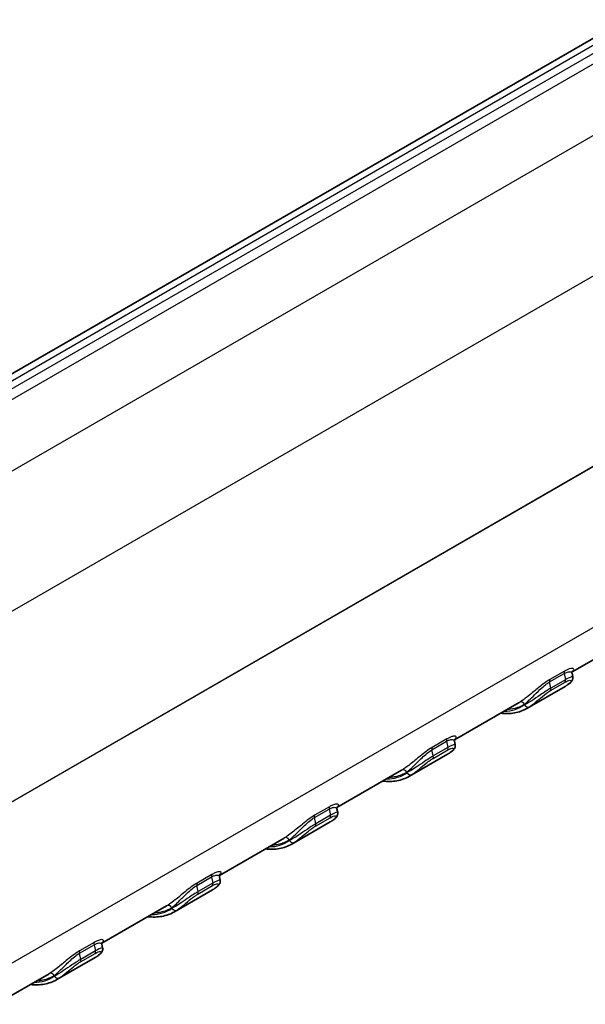
# Model space of a CAD drawing. Units: millimetres. Extents: x 0 to 5188, y 0 to 562.
# Drawn here: x 189 to 216, y 298 to 345 of the extents above; entities that cross this region are included whole.
import ezdxf

# ---------------------------------------------------------------- set-up
doc = ezdxf.new("R2010")
doc.units = ezdxf.units.MM
doc.header["$LTSCALE"] = 1.5
doc.layers.get('Defpoints').update_dxf_attribs({"lineweight": 25})
for name, color, linetype, lineweight in [('Dimension (ISO)', 7, 'Continuous', 18), ('Visible (ISO)', 7, 'Continuous', 35), ('Visible Narrow (ISO)', 7, 'Continuous', 25)]:
    doc.layers.add(name, color=color, linetype=linetype, lineweight=lineweight)
doc.styles.add('Note Text (TK)', font='txt')
doc.dimstyles.new('Default - Method 1b (TK)', dxfattribs={"dimscale": 1.5, "dimtxt": 2.5, "dimasz": 2.5, "dimexe": 1, "dimexo": 1.5, "dimgap": 1, "dimtad": 1, "dimtoh": 1, "dimrnd": 1e-08, "dimdsep": 46, "dimtxsty": 'Note Text (TK)', "dimcen": 0.09, "dimdle": 5, "dimclrd": 100, "dimclre": 100, "dimclrt": 7, "dimadec": 1, "dimazin": 1, "dimtfac": 1, "dimtmove": 0, "dimatfit": 3, "dimfxl": 0, "dimtolj": 1, "dimlwd": -1, "dimlwe": -1, "dimarcsym": 0})

# ---------------------------------------------------------------- blocks, each defined once
blk = doc.blocks.new('*D5')
at = {"layer": 'Defpoints', "color": 0, "transparency": 16777216}
for p in [(182.428, 380.056), (265.711, 361.072), (238.199, 345.188)]:
    blk.add_point(p, dxfattribs=at)
at = {"layer": 'Dimension (ISO)', "color": 100, "transparency": 16777216}
for p, q in [((184.633, 381.33), (211.475, 396.827)), ((213.183, 393.987), (262.533, 363.063)), ((240.404, 346.461), (267.181, 361.921))]:
    blk.add_line(p, q, dxfattribs=at)
for points in [[(213.515, 394.516), (212.851, 393.457), (210.005, 395.978)], [(262.865, 363.593), (262.202, 362.533), (265.711, 361.072)]]:
    blk.add_solid(points, dxfattribs=at)
at = {"layer": 'Dimension (ISO)', "color": 7, "transparency": 16777216, "insert": (236.767, 383.191), "char_height": 3.75, "attachment_point": 4, "rotation": 327.9282, "style": 'Note Text (TK)'}
blk.add_mtext('\\A1;{\\Q27.928;\\W0.834;\\H0.816x; \\fＭＳ Ｐゴシック|b0|i0;\\H3.7500;81}', dxfattribs=at)
blk = doc.blocks.new('*D6')
at = {"layer": 'Defpoints', "color": 0, "transparency": 16777216}
for p in [(237.112, 357.974), (286.925, 329.214), (138.903, 297.305)]:
    blk.add_point(p, dxfattribs=at)
at = {"layer": 'Dimension (ISO)', "color": 100, "transparency": 16777216}
for p, q in [((239.324, 356.697), (288.4, 328.363)), ((191.944, 270.495), (283.736, 327.242)), ((141.116, 296.027), (190.229, 267.671))]:
    blk.add_line(p, q, dxfattribs=at)
for points in [[(283.407, 327.774), (284.064, 326.711), (286.925, 329.214)], [(191.615, 271.027), (192.273, 269.963), (188.754, 268.523)]]:
    blk.add_solid(points, dxfattribs=at)
at = {"layer": 'Dimension (ISO)', "color": 7, "transparency": 16777216, "insert": (233.052, 299.876), "char_height": 3.75, "attachment_point": 4, "rotation": 31.7252, "style": 'Note Text (TK)'}
blk.add_mtext('\\A1;{\\Q-28.275;\\W0.831;\\H0.816x; \\fＭＳ Ｐゴシック|b0|i0;\\H3.7500;141}', dxfattribs=at)

msp = doc.modelspace()

# ---------------------------------------------------------------- linework, layer by layer
at = {"layer": 'Visible (ISO)'}
for p, q in [((232.1582, 353.1428), (151.1945, 306.3983)), ((218.9263, 315.569), (215.8135, 313.7718)), ((215.8138, 313.7098), (215.8495, 313.543)), ((215.4843, 313.0801), (213.6458, 312.0186)), ((213.2694, 312.303), (210.1566, 310.5059)), ((210.1569, 310.4438), (210.1927, 310.2771)), ((209.8274, 309.8141), (207.9889, 308.7526)), ((207.6126, 309.037), (204.4998, 307.2399)), ((204.5, 307.1778), (204.5358, 307.0111)), ((204.1705, 306.5481), (202.3321, 305.4866)), ((201.9557, 305.771), (198.8429, 303.9739)), ((198.8432, 303.9118), (198.879, 303.7451)), ((198.5137, 303.2821), (196.6752, 302.2207)), ((196.2989, 302.5051), (193.1861, 300.7079)), ((193.1863, 300.6458), (193.2221, 300.4791)), ((192.8568, 300.0161), (191.0184, 298.9547)), ((190.642, 299.2391), (156.4545, 279.5009))]:
    msp.add_line(p, q, dxfattribs=at)
for points, knots in [([(215.8495, 313.543), (215.8558, 313.5138), (215.8557, 313.4865), (215.8486, 313.4319), (215.8398, 313.4071), (215.8169, 313.3571), (215.8016, 313.3347), (215.7692, 313.2938), (215.752, 313.2755), (215.7146, 313.24), (215.6944, 313.2228), (215.657, 313.1935), (215.6405, 313.1812), (215.6231, 313.1689)], [0.076752952, 0.076752952, 0.076752952, 0.076752952, 0.083911042, 0.083911042, 0.093444165, 0.093444165, 0.106522135, 0.106522135, 0.119600105, 0.119600105, 0.132678075, 0.132678075, 0.142142803, 0.142142803, 0.142142803, 0.142142803]), ([(215.8247, 313.8013), (215.8246, 313.8013), (215.8219, 313.7977), (215.8134, 313.7749), (215.807, 313.7506), (215.8127, 313.7151), (215.8132, 313.7124), (215.8138, 313.7098)], [0.062282388, 0.062282388, 0.062282388, 0.062282388, 0.077083139, 0.077083139, 0.094931191, 0.094931191, 0.096353924, 0.096353924, 0.096353924, 0.096353924]), ([(215.6231, 313.1689), (215.6141, 313.1626), (215.6051, 313.1563), (215.5869, 313.144), (215.5777, 313.1379), (215.5593, 313.1258), (215.5501, 313.1199), (215.5314, 313.1082), (215.5221, 313.1025), (215.5032, 313.0911), (215.4938, 313.0856), (215.4843, 313.0801)], [3.874123813, 3.874123813, 3.874123813, 3.874123813, 3.884697214, 3.884697214, 3.895270615, 3.895270615, 3.905844015, 3.905844015, 3.916417416, 3.916417416, 3.926990817, 3.926990817, 3.926990817, 3.926990817]), ([(212.3718, 311.7848), (212.3722, 311.7847), (212.3727, 311.7847), (212.4893, 311.7707), (212.6038, 311.765), (212.8285, 311.7701), (212.9386, 311.7811), (213.1528, 311.82), (213.2569, 311.848), (213.4575, 311.9208), (213.554, 311.9656), (213.6458, 312.0186)], [1.94791564, 1.94791564, 1.94791564, 1.94791564, 1.94830014, 1.94830014, 2.05027373, 2.05027373, 2.15224732, 2.15224732, 2.2542209, 2.2542209, 2.35619449, 2.35619449, 2.35619449, 2.35619449]), ([(210.1927, 310.2771), (210.1989, 310.2478), (210.1988, 310.2204), (210.1917, 310.1658), (210.1829, 310.1411), (210.1601, 310.0912), (210.1449, 310.069), (210.1126, 310.0281), (210.0952, 310.0097), (210.0578, 309.974), (210.0376, 309.9569), (210.0002, 309.9275), (209.9836, 309.9152), (209.9663, 309.9029)], [0.076816817, 0.076816817, 0.076816817, 0.076816817, 0.083946039, 0.083946039, 0.093439588, 0.093439588, 0.106486299, 0.106486299, 0.119533011, 0.119533011, 0.132579722, 0.132579722, 0.142050375, 0.142050375, 0.142050375, 0.142050375]), ([(210.1679, 310.5353), (210.1678, 310.5354), (210.1651, 310.5317), (210.1566, 310.509), (210.1501, 310.4847), (210.1558, 310.4492), (210.1563, 310.4465), (210.1569, 310.4438)], [0.062378026, 0.062378026, 0.062378026, 0.062378026, 0.077105774, 0.077105774, 0.094927277, 0.094927277, 0.096382218, 0.096382218, 0.096382218, 0.096382218]), ([(209.9663, 309.9029), (209.9573, 309.8966), (209.9482, 309.8903), (209.93, 309.878), (209.9209, 309.8719), (209.9025, 309.8598), (209.8932, 309.8539), (209.8746, 309.8422), (209.8652, 309.8365), (209.8464, 309.8251), (209.8369, 309.8196), (209.8274, 309.8141)], [3.874123813, 3.874123813, 3.874123813, 3.874123813, 3.884697214, 3.884697214, 3.895270615, 3.895270615, 3.905844015, 3.905844015, 3.916417416, 3.916417416, 3.926990817, 3.926990817, 3.926990817, 3.926990817]), ([(206.715, 308.5188), (206.7154, 308.5187), (206.7158, 308.5187), (206.8324, 308.5048), (206.947, 308.499), (207.1716, 308.5042), (207.2817, 308.5151), (207.4959, 308.554), (207.6001, 308.582), (207.8007, 308.6548), (207.8971, 308.6996), (207.9889, 308.7526)], [1.94791564, 1.94791564, 1.94791564, 1.94791564, 1.94830014, 1.94830014, 2.05027373, 2.05027373, 2.15224732, 2.15224732, 2.2542209, 2.2542209, 2.35619449, 2.35619449, 2.35619449, 2.35619449]), ([(204.5358, 307.0111), (204.5421, 306.9818), (204.542, 306.9544), (204.5349, 306.8998), (204.5261, 306.8751), (204.5032, 306.8252), (204.488, 306.803), (204.4557, 306.7621), (204.4384, 306.7437), (204.4009, 306.7081), (204.3808, 306.6909), (204.3433, 306.6615), (204.3268, 306.6492), (204.3094, 306.637)], [0.076816817, 0.076816817, 0.076816817, 0.076816817, 0.083946039, 0.083946039, 0.093439588, 0.093439588, 0.106486299, 0.106486299, 0.119533011, 0.119533011, 0.132579722, 0.132579722, 0.142050375, 0.142050375, 0.142050375, 0.142050375]), ([(204.511, 307.2693), (204.5109, 307.2694), (204.5082, 307.2657), (204.4997, 307.243), (204.4933, 307.2188), (204.4989, 307.1832), (204.4995, 307.1805), (204.5, 307.1778)], [0.062378026, 0.062378026, 0.062378026, 0.062378026, 0.077105774, 0.077105774, 0.094927277, 0.094927277, 0.096382218, 0.096382218, 0.096382218, 0.096382218]), ([(204.3094, 306.637), (204.3004, 306.6306), (204.2914, 306.6243), (204.2732, 306.612), (204.264, 306.6059), (204.2456, 306.5939), (204.2363, 306.5879), (204.2177, 306.5762), (204.2084, 306.5705), (204.1895, 306.5592), (204.1801, 306.5536), (204.1705, 306.5481)], [3.874123813, 3.874123813, 3.874123813, 3.874123813, 3.884697214, 3.884697214, 3.895270615, 3.895270615, 3.905844015, 3.905844015, 3.916417416, 3.916417416, 3.926990817, 3.926990817, 3.926990817, 3.926990817]), ([(201.0581, 305.2528), (201.0585, 305.2527), (201.059, 305.2527), (201.1756, 305.2388), (201.2901, 305.233), (201.5148, 305.2382), (201.6249, 305.2491), (201.8391, 305.288), (201.9432, 305.316), (202.1438, 305.3888), (202.2403, 305.4337), (202.3321, 305.4866)], [1.94791564, 1.94791564, 1.94791564, 1.94791564, 1.94830014, 1.94830014, 2.05027373, 2.05027373, 2.15224732, 2.15224732, 2.2542209, 2.2542209, 2.35619449, 2.35619449, 2.35619449, 2.35619449]), ([(198.8542, 304.0033), (198.8541, 304.0034), (198.8514, 303.9997), (198.8429, 303.977), (198.8364, 303.9528), (198.8421, 303.9173), (198.8426, 303.9145), (198.8432, 303.9118)], [0.062378026, 0.062378026, 0.062378026, 0.062378026, 0.077105774, 0.077105774, 0.094927277, 0.094927277, 0.096382218, 0.096382218, 0.096382218, 0.096382218]), ([(198.879, 303.7451), (198.8852, 303.7158), (198.8851, 303.6884), (198.878, 303.6338), (198.8692, 303.6091), (198.8464, 303.5592), (198.8312, 303.537), (198.7989, 303.4961), (198.7815, 303.4777), (198.7441, 303.4421), (198.7239, 303.4249), (198.6865, 303.3955), (198.6699, 303.3832), (198.6526, 303.371)], [0.076816817, 0.076816817, 0.076816817, 0.076816817, 0.083946039, 0.083946039, 0.093439588, 0.093439588, 0.106486299, 0.106486299, 0.119533011, 0.119533011, 0.132579722, 0.132579722, 0.142050375, 0.142050375, 0.142050375, 0.142050375]), ([(198.6526, 303.371), (198.6436, 303.3646), (198.6345, 303.3584), (198.6163, 303.346), (198.6072, 303.3399), (198.5887, 303.3279), (198.5795, 303.3219), (198.5609, 303.3103), (198.5515, 303.3045), (198.5327, 303.2932), (198.5232, 303.2876), (198.5137, 303.2821)], [3.874123813, 3.874123813, 3.874123813, 3.874123813, 3.884697214, 3.884697214, 3.895270615, 3.895270615, 3.905844015, 3.905844015, 3.916417416, 3.916417416, 3.926990817, 3.926990817, 3.926990817, 3.926990817]), ([(195.4012, 301.9868), (195.4017, 301.9868), (195.4021, 301.9867), (195.5187, 301.9728), (195.6333, 301.967), (195.8579, 301.9722), (195.968, 301.9831), (196.1822, 302.022), (196.2864, 302.05), (196.487, 302.1228), (196.5834, 302.1677), (196.6752, 302.2207)], [1.94791564, 1.94791564, 1.94791564, 1.94791564, 1.94830014, 1.94830014, 2.05027373, 2.05027373, 2.15224732, 2.15224732, 2.2542209, 2.2542209, 2.35619449, 2.35619449, 2.35619449, 2.35619449]), ([(193.1973, 300.7373), (193.1972, 300.7374), (193.1945, 300.7337), (193.186, 300.711), (193.1796, 300.6868), (193.1852, 300.6513), (193.1857, 300.6486), (193.1863, 300.6458)], [0.062378026, 0.062378026, 0.062378026, 0.062378026, 0.077105774, 0.077105774, 0.094927277, 0.094927277, 0.096382218, 0.096382218, 0.096382218, 0.096382218]), ([(193.2221, 300.4791), (193.2284, 300.4498), (193.2283, 300.4224), (193.2212, 300.3678), (193.2124, 300.3431), (193.1895, 300.2932), (193.1743, 300.271), (193.142, 300.2301), (193.1247, 300.2117), (193.0872, 300.1761), (193.0671, 300.1589), (193.0296, 300.1295), (193.0131, 300.1173), (192.9957, 300.105)], [0.076816817, 0.076816817, 0.076816817, 0.076816817, 0.083946039, 0.083946039, 0.093439588, 0.093439588, 0.106486299, 0.106486299, 0.119533011, 0.119533011, 0.132579722, 0.132579722, 0.142050375, 0.142050375, 0.142050375, 0.142050375]), ([(192.9957, 300.105), (192.9867, 300.0986), (192.9777, 300.0924), (192.9595, 300.08), (192.9503, 300.0739), (192.9319, 300.0619), (192.9226, 300.056), (192.904, 300.0443), (192.8946, 300.0385), (192.8758, 300.0272), (192.8664, 300.0216), (192.8568, 300.0161)], [3.874123813, 3.874123813, 3.874123813, 3.874123813, 3.884697214, 3.884697214, 3.895270615, 3.895270615, 3.905844015, 3.905844015, 3.916417416, 3.916417416, 3.926990817, 3.926990817, 3.926990817, 3.926990817]), ([(189.7444, 298.7208), (189.7448, 298.7208), (189.7453, 298.7207), (189.8618, 298.7068), (189.9764, 298.701), (190.201, 298.7062), (190.3111, 298.7171), (190.5254, 298.756), (190.6295, 298.784), (190.8301, 298.8568), (190.9266, 298.9017), (191.0184, 298.9547)], [1.94791564, 1.94791564, 1.94791564, 1.94791564, 1.94830014, 1.94830014, 2.05027373, 2.05027373, 2.15224732, 2.15224732, 2.2542209, 2.2542209, 2.35619449, 2.35619449, 2.35619449, 2.35619449])]:
    msp.add_open_spline(points, degree=3, knots=knots, dxfattribs=at)
at = {"layer": 'Visible Narrow (ISO)'}
for p, q in [((151.6945, 306.3488), (232.6582, 353.0932)), ((232.8246, 352.7955), (152.2102, 306.2527)), ((152.5959, 305.9696), (233.2083, 352.5112)), ((235.5372, 350.4063), (154.9249, 303.8647)), ((157.4064, 298.5421), (238.1987, 345.1876)), ((238.7347, 336.3261), (157.4064, 289.3712)), ((157.4064, 289.3655), (238.7347, 336.3204)), ((238.2481, 328.2755), (157.4064, 281.6015)), ((214.7298, 313.2917), (215.4369, 313.7)), ((215.4481, 313.8145), (214.741, 313.4062)), ((215.4369, 313.7), (215.5007, 313.4024)), ((214.7936, 312.9941), (214.7298, 313.2917)), ((214.7803, 312.8763), (215.4874, 313.2846)), ((215.5007, 313.4024), (214.7936, 312.9941)), ((213.5217, 312.2178), (213.5278, 312.1892)), ((209.073, 310.0257), (209.7801, 310.434)), ((209.7912, 310.5485), (209.0841, 310.1403)), ((209.7801, 310.434), (209.8439, 310.1364)), ((209.1368, 309.7282), (209.073, 310.0257)), ((209.1235, 309.6103), (209.8306, 310.0186)), ((209.8439, 310.1364), (209.1368, 309.7282)), ((207.8648, 308.9518), (207.871, 308.9232)), ((203.4161, 306.7597), (204.1232, 307.168)), ((204.1344, 307.2825), (203.4273, 306.8743)), ((204.187, 306.8704), (203.4799, 306.4622)), ((204.1232, 307.168), (204.187, 306.8704)), ((203.4799, 306.4622), (203.4161, 306.7597)), ((203.4666, 306.3444), (204.1737, 306.7526)), ((202.208, 305.6858), (202.2141, 305.6572)), ((198.4775, 304.0165), (197.7704, 303.6083)), ((197.7592, 303.4938), (198.4664, 303.902)), ((198.5302, 303.6044), (197.8231, 303.1962)), ((198.4664, 303.902), (198.5302, 303.6044)), ((197.8231, 303.1962), (197.7592, 303.4938)), ((197.8097, 303.0784), (198.5169, 303.4866)), ((196.5511, 302.4198), (196.5573, 302.3912)), ((192.8207, 300.7505), (192.1136, 300.3423)), ((192.1024, 300.2278), (192.8095, 300.636)), ((192.1662, 299.9302), (192.1024, 300.2278)), ((192.1529, 299.8124), (192.86, 300.2206)), ((192.8733, 300.3385), (192.1662, 299.9302)), ((192.8095, 300.636), (192.8733, 300.3385)), ((190.8943, 299.1538), (190.9004, 299.1252))]:
    msp.add_line(p, q, dxfattribs=at)
for centre, major_axis, ratio, start_param, end_param in [((215.573, 313.6658), (-0.1, 0.1732), 0.5773503, 0.2975038, 1.0609284), ((214.8659, 313.2576), (-0.1, 0.1732), 0.5773503, 0.2975038, 1.0609284), ((214.6576, 313.0283), (0.1, -0.1732), 0.5773503, 0.2657649, 1.0609284), ((212.9843, 317.4102), (2.5, -4.3301), 0.5773503, 0, 0.052867), ((215.3647, 313.4365), (0.1, -0.1732), 0.5773503, 0.2657649, 1.0609284), ((215.5077, 313.3323), (0.1154, -0.1634), 0.8153558, 6.2085935, 6.2831853), ((211.0044, 316.2671), (2.4, -4.1569), 0.5773503, 5.9693309, 6.3360523), ((213.3803, 312.1361), (-0.1013, 0.1725), 0.8164895, 4.7064822, 6.2772785), ((213.6692, 312.2708), (0.1154, -0.1634), 0.8153558, 4.6377972, 6.2085935), ((211.1458, 316.3487), (2.5, -4.3301), 0.5773503, 0, 0.052867), ((209.209, 309.9916), (-0.1, 0.1732), 0.5773503, 0.2975038, 1.0609284), ((209.9161, 310.3998), (-0.1, 0.1732), 0.5773503, 0.2975038, 1.0609284), ((209.0007, 309.7623), (0.1, -0.1732), 0.5773503, 0.2657649, 1.0609284), ((207.3274, 314.1442), (2.5, -4.3301), 0.5773503, 0, 0.052867), ((209.7078, 310.1706), (0.1, -0.1732), 0.5773503, 0.2657649, 1.0609284), ((209.8509, 310.0663), (0.1154, -0.1634), 0.8153558, 6.2085935, 6.2831853), ((205.3475, 313.0011), (2.4, -4.1569), 0.5773503, 5.9693309, 6.3360523), ((207.7234, 308.8701), (-0.1013, 0.1725), 0.8164895, 4.7064822, 6.2772785), ((208.0124, 309.0049), (0.1154, -0.1634), 0.8153558, 4.6377972, 6.2085935), ((205.4889, 313.0828), (2.5, -4.3301), 0.5773503, 0, 0.052867), ((203.5522, 306.7256), (-0.1, 0.1732), 0.5773503, 0.2975038, 1.0609284), ((204.2593, 307.1338), (-0.1, 0.1732), 0.5773503, 0.2975038, 1.0609284), ((204.051, 306.9046), (0.1, -0.1732), 0.5773503, 0.2657649, 1.0609284), ((203.3438, 306.4963), (0.1, -0.1732), 0.5773503, 0.2657649, 1.0609284), ((201.6705, 310.8782), (2.5, -4.3301), 0.5773503, 0, 0.052867), ((204.194, 306.8003), (0.1154, -0.1634), 0.8153558, 6.2085935, 6.2831853), ((199.6906, 309.7351), (2.4, -4.1569), 0.5773503, 5.9693309, 6.3360523), ((202.0666, 305.6042), (-0.1013, 0.1725), 0.8164895, 4.7064822, 6.2772785), ((202.3555, 305.7389), (0.1154, -0.1634), 0.8153558, 4.6377972, 6.2085935), ((199.8321, 309.8168), (2.5, -4.3301), 0.5773503, 0, 0.052867), ((198.6024, 303.8679), (-0.1, 0.1732), 0.5773503, 0.2975038, 1.0609284), ((197.8953, 303.4596), (-0.1, 0.1732), 0.5773503, 0.2975038, 1.0609284), ((198.3941, 303.6386), (0.1, -0.1732), 0.5773503, 0.2657649, 1.0609284), ((197.687, 303.2303), (0.1, -0.1732), 0.5773503, 0.2657649, 1.0609284), ((196.0137, 307.6122), (2.5, -4.3301), 0.5773503, 0, 0.052867), ((198.5372, 303.5343), (0.1154, -0.1634), 0.8153558, 6.2085935, 6.2831853), ((194.0338, 306.4691), (2.4, -4.1569), 0.5773503, 5.9693309, 6.3360523), ((196.4097, 302.3382), (-0.1013, 0.1725), 0.8164895, 4.7064822, 6.2772785), ((196.6987, 302.4729), (0.1154, -0.1634), 0.8153558, 4.6377972, 6.2085935), ((194.1752, 306.5508), (2.5, -4.3301), 0.5773503, 0, 0.052867), ((192.9456, 300.6019), (-0.1, 0.1732), 0.5773503, 0.2975038, 1.0609284), ((192.2385, 300.1936), (-0.1, 0.1732), 0.5773503, 0.2975038, 1.0609284), ((192.7372, 300.3726), (0.1, -0.1732), 0.5773503, 0.2657649, 1.0609284), ((192.0301, 299.9643), (0.1, -0.1732), 0.5773503, 0.2657649, 1.0609284), ((190.3568, 304.3462), (2.5, -4.3301), 0.5773503, 0, 0.052867), ((192.8803, 300.2683), (0.1154, -0.1634), 0.8153558, 6.2085935, 6.2831853), ((190.7529, 299.0722), (-0.1013, 0.1725), 0.8164895, 4.7064822, 6.2772785), ((188.3769, 303.2031), (2.4, -4.1569), 0.5773503, 5.9693309, 6.3360523), ((191.0418, 299.2069), (0.1154, -0.1634), 0.8153558, 4.6377972, 6.2085935), ((188.5184, 303.2848), (2.5, -4.3301), 0.5773503, 0, 0.052867)]:
    msp.add_ellipse(centre, major_axis=major_axis, ratio=ratio, start_param=start_param, end_param=end_param, dxfattribs=at)
for points, knots in [([(215.819, 313.7897), (215.8516, 313.8174), (215.8736, 313.8427), (215.9085, 313.9092), (215.8909, 313.9423), (215.7579, 313.9524), (215.6256, 313.917), (215.4481, 313.8145)], [0.03504557, 0.03504557, 0.03504557, 0.03504557, 0.06893557, 0.06893557, 0.1368106, 0.1368106, 0.21210945, 0.21210945, 0.21210945, 0.21210945]), ([(215.4369, 313.7), (215.5848, 313.7853), (215.6967, 313.7996), (215.789, 313.7616), (215.8078, 313.7387), (215.8139, 313.71)], [-0.21210945, -0.21210945, -0.21210945, -0.21210945, -0.1368106, -0.1368106, -0.09635392, -0.09635392, -0.09635392, -0.09635392]), ([(215.8495, 313.5431), (215.8477, 313.5519), (215.8259, 313.5518), (215.7462, 313.5263), (215.6972, 313.5063), (215.5944, 313.4548), (215.5492, 313.4304), (215.5007, 313.4024)], [-0.076752952, -0.076752952, -0.076752952, -0.076752952, -0.042770142, -0.042770142, -0.016450055, -0.016450055, 0, 0, 0, 0]), ([(214.741, 313.4062), (214.6881, 313.3757), (214.632, 313.3399), (214.4822, 313.2372), (214.3874, 313.1652), (214.1461, 312.9739), (214.0024, 312.8528), (213.6406, 312.5567), (213.4337, 312.3994), (213.2799, 312.3091)], [0, 0, 0, 0, 0.02244596, 0.02244596, 0.0583595, 0.0583595, 0.11582116, 0.11582116, 0.21221353, 0.21221353, 0.21221353, 0.21221353]), ([(213.5217, 312.2178), (213.6499, 312.3196), (213.821, 312.4826), (214.1192, 312.7771), (214.2375, 312.8952), (214.4366, 313.0764), (214.515, 313.1432), (214.6391, 313.2352), (214.6857, 313.2663), (214.7298, 313.2917)], [-0.21221353, -0.21221353, -0.21221353, -0.21221353, -0.11582116, -0.11582116, -0.0583595, -0.0583595, -0.02244596, -0.02244596, 0, 0, 0, 0]), ([(214.7936, 312.9941), (214.6451, 312.9084), (214.465, 312.7875), (214.146, 312.5696), (214.003, 312.4715), (213.7926, 312.3369), (213.7167, 312.2907), (213.6045, 312.2279), (213.5643, 312.2068), (213.5278, 312.1892)], [-0.14205037, -0.14205037, -0.14205037, -0.14205037, -0.09162249, -0.09162249, -0.04616637, -0.04616637, -0.0177563, -0.0177563, 0, 0, 0, 0]), ([(215.4874, 313.2846), (215.5262, 313.307), (215.5624, 313.3253), (215.6451, 313.3606), (215.6848, 313.3704), (215.7587, 313.3737), (215.7759, 313.3546), (215.7604, 313.2866), (215.7069, 313.2288), (215.6129, 313.1624)], [0, 0, 0, 0, 0.01645005, 0.01645005, 0.04277014, 0.04277014, 0.08488228, 0.08488228, 0.1421428, 0.1421428, 0.1421428, 0.1421428]), ([(213.7744, 312.1009), (213.8035, 312.1215), (213.8356, 312.1452), (213.9249, 312.2132), (213.9852, 312.2614), (214.1521, 312.398), (214.2654, 312.4942), (214.5184, 312.6993), (214.6614, 312.8077), (214.7803, 312.8763)], [0, 0, 0, 0, 0.0177563, 0.0177563, 0.04616637, 0.04616637, 0.09162249, 0.09162249, 0.14205037, 0.14205037, 0.14205037, 0.14205037]), ([(212.6967, 311.9723), (212.8202, 311.9803), (212.9396, 311.9987), (213.1571, 312.0534), (213.2559, 312.0874), (213.4092, 312.1559), (213.4664, 312.1853), (213.5217, 312.2178)], [-0.14648274, -0.14648274, -0.14648274, -0.14648274, -0.08663463, -0.08663463, -0.03332101, -0.03332101, 0, 0, 0, 0]), ([(210.1618, 310.524), (210.2208, 310.5742), (210.2457, 310.6165), (210.2271, 310.6731), (210.1881, 310.6888), (210.0697, 310.6724), (210.0106, 310.6555), (209.8937, 310.6043), (209.8441, 310.579), (209.7912, 310.5485)], [0.03508809, 0.03508809, 0.03508809, 0.03508809, 0.09639237, 0.09639237, 0.15385403, 0.15385403, 0.18976757, 0.18976757, 0.21221353, 0.21221353, 0.21221353, 0.21221353]), ([(209.0841, 310.1403), (208.9066, 310.0378), (208.6988, 309.8769), (208.3351, 309.58), (208.172, 309.4425), (207.9299, 309.2525), (207.8421, 309.187), (207.712, 309.0979), (207.6653, 309.0679), (207.623, 309.0431)], [0, 0, 0, 0, 0.07529885, 0.07529885, 0.14317388, 0.14317388, 0.18559577, 0.18559577, 0.21210945, 0.21210945, 0.21210945, 0.21210945]), ([(209.7801, 310.434), (209.8242, 310.4594), (209.8656, 310.4792), (209.9636, 310.5155), (210.0136, 310.5228), (210.1142, 310.5147), (210.1482, 310.4844), (210.1569, 310.4438), (210.1569, 310.4438), (210.1569, 310.4438)], [-0.21221353, -0.21221353, -0.21221353, -0.21221353, -0.18976757, -0.18976757, -0.15385403, -0.15385403, -0.09639237, -0.09639237, -0.09638222, -0.09638222, -0.09638222, -0.09638222]), ([(210.1928, 310.2772), (210.1914, 310.284), (210.1779, 310.2853), (210.099, 310.2668), (209.9925, 310.2222), (209.8439, 310.1364)], [-0.076816817, -0.076816817, -0.076816817, -0.076816817, -0.050427883, -0.050427883, 0, 0, 0, 0]), ([(207.8648, 308.9518), (207.9001, 308.9798), (207.939, 309.0125), (208.0469, 309.1075), (208.1195, 309.1754), (208.3194, 309.3686), (208.4537, 309.505), (208.7535, 309.7909), (208.9251, 309.9403), (209.073, 310.0257)], [-0.21210945, -0.21210945, -0.21210945, -0.21210945, -0.18559577, -0.18559577, -0.14317388, -0.14317388, -0.07529885, -0.07529885, 0, 0, 0, 0]), ([(209.1368, 309.7282), (209.0883, 309.7002), (209.0355, 309.668), (208.8945, 309.5787), (208.8044, 309.5185), (208.575, 309.3627), (208.4385, 309.2682), (208.1423, 309.0727), (207.9887, 308.9801), (207.871, 308.9232)], [-0.1421428, -0.1421428, -0.1421428, -0.1421428, -0.12569275, -0.12569275, -0.09937266, -0.09937266, -0.05726052, -0.05726052, 0, 0, 0, 0]), ([(209.8306, 310.0186), (209.9494, 310.0872), (210.0357, 310.1112), (210.1166, 310.0989), (210.123, 310.0718), (210.0896, 310.0123), (210.066, 309.9853), (210.0106, 309.9368), (209.9852, 309.917), (209.956, 309.8964)], [0, 0, 0, 0, 0.05042788, 0.05042788, 0.095884, 0.095884, 0.12429408, 0.12429408, 0.14205037, 0.14205037, 0.14205037, 0.14205037]), ([(208.1175, 308.8349), (208.2116, 308.9014), (208.3336, 308.9988), (208.5685, 309.1934), (208.6766, 309.2848), (208.8587, 309.4293), (208.9302, 309.4838), (209.0425, 309.561), (209.0847, 309.588), (209.1235, 309.6103)], [0, 0, 0, 0, 0.05726052, 0.05726052, 0.09937266, 0.09937266, 0.12569275, 0.12569275, 0.1421428, 0.1421428, 0.1421428, 0.1421428]), ([(207.0399, 308.7064), (207.0671, 308.7081), (207.0941, 308.7104), (207.1886, 308.7201), (207.2551, 308.7304), (207.4245, 308.7655), (207.5253, 308.7954), (207.7063, 308.8668), (207.7874, 308.9063), (207.8648, 308.9518)], [-0.14648274, -0.14648274, -0.14648274, -0.14648274, -0.13328405, -0.13328405, -0.09996304, -0.09996304, -0.04664942, -0.04664942, 0, 0, 0, 0]), ([(204.505, 307.258), (204.5639, 307.3082), (204.5888, 307.3506), (204.5703, 307.4071), (204.5313, 307.4228), (204.4129, 307.4064), (204.3537, 307.3895), (204.2369, 307.3383), (204.1873, 307.3131), (204.1344, 307.2825)], [0.03508809, 0.03508809, 0.03508809, 0.03508809, 0.09639237, 0.09639237, 0.15385403, 0.15385403, 0.18976757, 0.18976757, 0.21221353, 0.21221353, 0.21221353, 0.21221353]), ([(203.4273, 306.8743), (203.2498, 306.7718), (203.042, 306.6109), (202.6782, 306.314), (202.5152, 306.1765), (202.2731, 305.9865), (202.1853, 305.921), (202.0552, 305.8319), (202.0085, 305.802), (201.9661, 305.7771)], [0, 0, 0, 0, 0.07529885, 0.07529885, 0.14317388, 0.14317388, 0.18559577, 0.18559577, 0.21210945, 0.21210945, 0.21210945, 0.21210945]), ([(204.1232, 307.168), (204.1673, 307.1934), (204.2088, 307.2132), (204.3068, 307.2495), (204.3567, 307.2568), (204.4574, 307.2487), (204.4913, 307.2184), (204.5, 307.1778), (204.5, 307.1778), (204.5, 307.1778)], [-0.21221353, -0.21221353, -0.21221353, -0.21221353, -0.18976757, -0.18976757, -0.15385403, -0.15385403, -0.09639237, -0.09639237, -0.09638222, -0.09638222, -0.09638222, -0.09638222]), ([(204.1737, 306.7526), (204.2926, 306.8212), (204.3788, 306.8452), (204.4598, 306.8329), (204.4661, 306.8058), (204.4327, 306.7463), (204.4092, 306.7193), (204.3537, 306.6708), (204.3283, 306.651), (204.2992, 306.6304)], [0, 0, 0, 0, 0.05042788, 0.05042788, 0.095884, 0.095884, 0.12429408, 0.12429408, 0.14205037, 0.14205037, 0.14205037, 0.14205037]), ([(204.5359, 307.0112), (204.5346, 307.018), (204.521, 307.0193), (204.4421, 307.0008), (204.3356, 306.9562), (204.187, 306.8704)], [-0.076816817, -0.076816817, -0.076816817, -0.076816817, -0.050427883, -0.050427883, 0, 0, 0, 0]), ([(202.208, 305.6858), (202.2433, 305.7138), (202.2821, 305.7465), (202.3901, 305.8415), (202.4627, 305.9095), (202.6626, 306.1026), (202.7968, 306.239), (203.0966, 306.5249), (203.2682, 306.6743), (203.4161, 306.7597)], [-0.21210945, -0.21210945, -0.21210945, -0.21210945, -0.18559577, -0.18559577, -0.14317388, -0.14317388, -0.07529885, -0.07529885, 0, 0, 0, 0]), ([(203.4799, 306.4622), (203.4315, 306.4342), (203.3786, 306.402), (203.2377, 306.3128), (203.1476, 306.2525), (202.9182, 306.0968), (202.7817, 306.0022), (202.4854, 305.8067), (202.3318, 305.7141), (202.2141, 305.6572)], [-0.1421428, -0.1421428, -0.1421428, -0.1421428, -0.12569275, -0.12569275, -0.09937266, -0.09937266, -0.05726052, -0.05726052, 0, 0, 0, 0]), ([(202.4607, 305.569), (202.5547, 305.6354), (202.6767, 305.7328), (202.9117, 305.9274), (203.0198, 306.0188), (203.2018, 306.1634), (203.2734, 306.2178), (203.3856, 306.295), (203.4278, 306.322), (203.4666, 306.3444)], [0, 0, 0, 0, 0.05726052, 0.05726052, 0.09937266, 0.09937266, 0.12569275, 0.12569275, 0.1421428, 0.1421428, 0.1421428, 0.1421428]), ([(201.383, 305.4404), (201.4102, 305.4421), (201.4373, 305.4444), (201.5317, 305.4541), (201.5982, 305.4644), (201.7677, 305.4995), (201.8685, 305.5294), (202.0494, 305.6008), (202.1306, 305.6404), (202.208, 305.6858)], [-0.14648274, -0.14648274, -0.14648274, -0.14648274, -0.13328405, -0.13328405, -0.09996304, -0.09996304, -0.04664942, -0.04664942, 0, 0, 0, 0]), ([(198.4664, 303.902), (198.5104, 303.9275), (198.5519, 303.9472), (198.6499, 303.9835), (198.6998, 303.9908), (198.8005, 303.9827), (198.8345, 303.9525), (198.8432, 303.9118), (198.8432, 303.9118), (198.8432, 303.9118)], [-0.21221353, -0.21221353, -0.21221353, -0.21221353, -0.18976757, -0.18976757, -0.15385403, -0.15385403, -0.09639237, -0.09639237, -0.09638222, -0.09638222, -0.09638222, -0.09638222]), ([(198.8481, 303.9921), (198.9071, 304.0422), (198.932, 304.0846), (198.9134, 304.1411), (198.8744, 304.1568), (198.756, 304.1404), (198.6969, 304.1235), (198.58, 304.0723), (198.5304, 304.0471), (198.4775, 304.0165)], [0.03508809, 0.03508809, 0.03508809, 0.03508809, 0.09639237, 0.09639237, 0.15385403, 0.15385403, 0.18976757, 0.18976757, 0.21221353, 0.21221353, 0.21221353, 0.21221353]), ([(197.7704, 303.6083), (197.5929, 303.5058), (197.3851, 303.3449), (197.0214, 303.048), (196.8583, 302.9105), (196.6162, 302.7205), (196.5284, 302.655), (196.3983, 302.5659), (196.3516, 302.536), (196.3093, 302.5111)], [0, 0, 0, 0, 0.07529885, 0.07529885, 0.14317388, 0.14317388, 0.18559577, 0.18559577, 0.21210945, 0.21210945, 0.21210945, 0.21210945]), ([(198.5169, 303.4866), (198.6357, 303.5552), (198.722, 303.5792), (198.8029, 303.5669), (198.8093, 303.5398), (198.7759, 303.4803), (198.7523, 303.4534), (198.6969, 303.4048), (198.6715, 303.385), (198.6423, 303.3644)], [0, 0, 0, 0, 0.05042788, 0.05042788, 0.095884, 0.095884, 0.12429408, 0.12429408, 0.14205037, 0.14205037, 0.14205037, 0.14205037]), ([(198.8791, 303.7452), (198.8777, 303.752), (198.8642, 303.7533), (198.7853, 303.7348), (198.6788, 303.6902), (198.5302, 303.6044)], [-0.076816817, -0.076816817, -0.076816817, -0.076816817, -0.050427883, -0.050427883, 0, 0, 0, 0]), ([(196.5511, 302.4198), (196.5864, 302.4478), (196.6253, 302.4805), (196.7332, 302.5755), (196.8058, 302.6435), (197.0057, 302.8366), (197.14, 302.973), (197.4397, 303.2589), (197.6113, 303.4084), (197.7592, 303.4938)], [-0.21210945, -0.21210945, -0.21210945, -0.21210945, -0.18559577, -0.18559577, -0.14317388, -0.14317388, -0.07529885, -0.07529885, 0, 0, 0, 0]), ([(197.8231, 303.1962), (197.7746, 303.1682), (197.7218, 303.136), (197.5808, 303.0468), (197.4907, 302.9865), (197.2613, 302.8308), (197.1248, 302.7362), (196.8285, 302.5407), (196.675, 302.4481), (196.5573, 302.3912)], [-0.1421428, -0.1421428, -0.1421428, -0.1421428, -0.12569275, -0.12569275, -0.09937266, -0.09937266, -0.05726052, -0.05726052, 0, 0, 0, 0]), ([(196.8038, 302.303), (196.8978, 302.3694), (197.0199, 302.4668), (197.2548, 302.6615), (197.3629, 302.7528), (197.545, 302.8974), (197.6165, 302.9518), (197.7288, 303.029), (197.771, 303.056), (197.8097, 303.0784)], [0, 0, 0, 0, 0.05726052, 0.05726052, 0.09937266, 0.09937266, 0.12569275, 0.12569275, 0.1421428, 0.1421428, 0.1421428, 0.1421428]), ([(195.7261, 302.1744), (195.7534, 302.1761), (195.7804, 302.1784), (195.8749, 302.1882), (195.9414, 302.1984), (196.1108, 302.2335), (196.2116, 302.2634), (196.3926, 302.3348), (196.4737, 302.3744), (196.5511, 302.4198)], [-0.14648274, -0.14648274, -0.14648274, -0.14648274, -0.13328405, -0.13328405, -0.09996304, -0.09996304, -0.04664942, -0.04664942, 0, 0, 0, 0]), ([(192.8095, 300.636), (192.8536, 300.6615), (192.8951, 300.6812), (192.993, 300.7175), (193.043, 300.7248), (193.1437, 300.7167), (193.1776, 300.6865), (193.1863, 300.6458), (193.1863, 300.6458), (193.1863, 300.6458)], [-0.21221353, -0.21221353, -0.21221353, -0.21221353, -0.18976757, -0.18976757, -0.15385403, -0.15385403, -0.09639237, -0.09639237, -0.09638222, -0.09638222, -0.09638222, -0.09638222]), ([(193.1913, 300.7261), (193.2502, 300.7763), (193.2751, 300.8186), (193.2565, 300.8751), (193.2176, 300.8908), (193.0992, 300.8744), (193.04, 300.8575), (192.9232, 300.8064), (192.8736, 300.7811), (192.8207, 300.7505)], [0.03508809, 0.03508809, 0.03508809, 0.03508809, 0.09639237, 0.09639237, 0.15385403, 0.15385403, 0.18976757, 0.18976757, 0.21221353, 0.21221353, 0.21221353, 0.21221353]), ([(192.1136, 300.3423), (191.9361, 300.2398), (191.7283, 300.0789), (191.3645, 299.782), (191.2015, 299.6446), (190.9594, 299.4545), (190.8716, 299.389), (190.7415, 299.2999), (190.6947, 299.27), (190.6524, 299.2451)], [0, 0, 0, 0, 0.07529885, 0.07529885, 0.14317388, 0.14317388, 0.18559577, 0.18559577, 0.21210945, 0.21210945, 0.21210945, 0.21210945]), ([(190.8943, 299.1538), (190.9296, 299.1819), (190.9684, 299.2145), (191.0764, 299.3095), (191.149, 299.3775), (191.3489, 299.5706), (191.4831, 299.707), (191.7829, 299.9929), (191.9545, 300.1424), (192.1024, 300.2278)], [-0.21210945, -0.21210945, -0.21210945, -0.21210945, -0.18559577, -0.18559577, -0.14317388, -0.14317388, -0.07529885, -0.07529885, 0, 0, 0, 0]), ([(192.86, 300.2206), (192.9789, 300.2893), (193.0651, 300.3132), (193.1461, 300.301), (193.1524, 300.2738), (193.119, 300.2143), (193.0954, 300.1874), (193.04, 300.1388), (193.0146, 300.119), (192.9854, 300.0984)], [0, 0, 0, 0, 0.05042788, 0.05042788, 0.095884, 0.095884, 0.12429408, 0.12429408, 0.14205037, 0.14205037, 0.14205037, 0.14205037]), ([(193.2222, 300.4792), (193.2209, 300.4861), (193.2073, 300.4874), (193.1284, 300.4688), (193.0219, 300.4242), (192.8733, 300.3385)], [-0.076816817, -0.076816817, -0.076816817, -0.076816817, -0.050427883, -0.050427883, 0, 0, 0, 0]), ([(192.1662, 299.9302), (192.1178, 299.9022), (192.0649, 299.87), (191.924, 299.7808), (191.8339, 299.7205), (191.6045, 299.5648), (191.468, 299.4702), (191.1717, 299.2747), (191.0181, 299.1821), (190.9004, 299.1252)], [-0.1421428, -0.1421428, -0.1421428, -0.1421428, -0.12569275, -0.12569275, -0.09937266, -0.09937266, -0.05726052, -0.05726052, 0, 0, 0, 0]), ([(191.147, 299.037), (191.241, 299.1034), (191.363, 299.2008), (191.598, 299.3955), (191.7061, 299.4869), (191.8881, 299.6314), (191.9597, 299.6858), (192.0719, 299.7631), (192.1141, 299.79), (192.1529, 299.8124)], [0, 0, 0, 0, 0.05726052, 0.05726052, 0.09937266, 0.09937266, 0.12569275, 0.12569275, 0.1421428, 0.1421428, 0.1421428, 0.1421428]), ([(190.0693, 298.9084), (190.0965, 298.9102), (190.1236, 298.9124), (190.218, 298.9222), (190.2845, 298.9324), (190.454, 298.9675), (190.5548, 298.9974), (190.7357, 299.0688), (190.8169, 299.1084), (190.8943, 299.1538)], [-0.14648274, -0.14648274, -0.14648274, -0.14648274, -0.13328405, -0.13328405, -0.09996304, -0.09996304, -0.04664942, -0.04664942, 0, 0, 0, 0])]:
    msp.add_open_spline(points, degree=3, knots=knots, dxfattribs=at)
for points in [[(213.2799, 312.3091), (213.2764, 312.3071), (213.2729, 312.305), (213.2694, 312.303)], [(207.623, 309.0431), (207.6195, 309.0411), (207.6161, 309.039), (207.6126, 309.037)], [(201.9661, 305.7771), (201.9627, 305.7751), (201.9592, 305.7731), (201.9557, 305.771)], [(196.3093, 302.5111), (196.3058, 302.5091), (196.3024, 302.5071), (196.2989, 302.5051)], [(190.6524, 299.2451), (190.649, 299.2431), (190.6455, 299.2411), (190.642, 299.2391)]]:
    msp.add_open_spline(points, degree=3, dxfattribs=at)

# ---------------------------------------------------------------- dimensions: what is measured, and where the dimension line sits
at = {"layer": 'Dimension (ISO)', "color": 100, "true_color": 0x00ff3f}
for base, p1, p2, angle, text, override, picture, middle in [((265.7111, 361.0718), (182.4278, 380.0564), (238.1987, 345.1876), 147.92818, '{\\Q27.928;\\W0.834;\\H0.816x; \\fＭＳ Ｐゴシック|b0|i0;\\H3.7500;81}', {"dimgap": 1, "dimtoh": 0, "dimdec": 2, "dimlfac": 1.198832, "dimtol": 0, "dimlim": 0, "dimtp": 0, "dimtm": 0, "dimtdec": 2, "dimtofl": 0, "dimatfit": 1}, '*D5', (237.858, 378.5249)), ((286.9253, 329.2143), (138.9034, 297.3045), (237.1117, 357.9741), 211.72522, '{\\Q-28.275;\\W0.831;\\H0.816x; \\fＭＳ Ｐゴシック|b0|i0;\\H3.7500;141}', {"dimgap": 1, "dimtoh": 0, "dimdec": 1, "dimlfac": 1.203441, "dimtol": 0, "dimlim": 0, "dimtp": 0, "dimtm": 0, "dimtdec": 2, "dimtofl": 0, "dimatfit": 1}, '*D6', (237.8398, 298.8686))]:
    dim = msp.add_linear_dim(base=base, p1=p1, p2=p2, angle=angle, text=text, dimstyle='Default - Method 1b (TK)', override=override, dxfattribs=at)
    dim.commit()
    dim.dimension.update_dxf_attribs({"geometry": picture, "text_midpoint": middle, "dimtype": 160})

doc.saveas('drawing.dxf')
